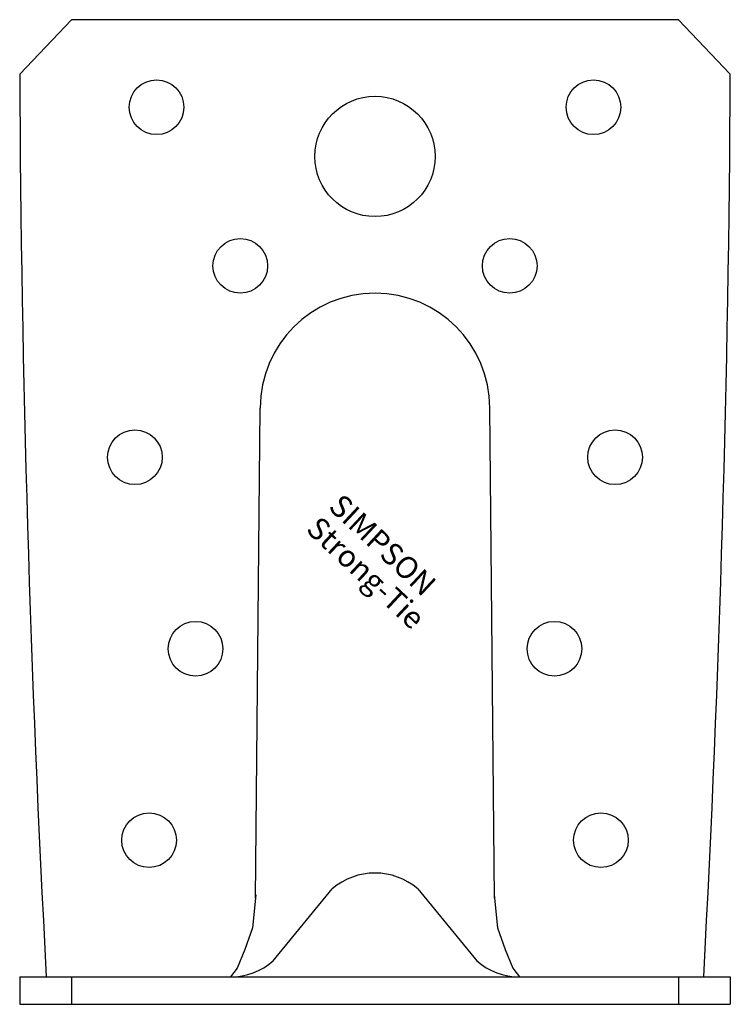
# Model space of a CAD drawing. Extents: x -32.5 to 32.5, y 0 to 90.
import ezdxf

# ---------------------------------------------------------------- set-up
doc = ezdxf.new("R2010")
doc.units = 0
doc.layers.get('0').update_dxf_attribs({"linetype": 'CONTINUOUS'})
doc.styles.add('SST', font='romans.shx')

# ---------------------------------------------------------------- blocks, each defined once
blk = doc.blocks.new('SIMPSON-STRONG-TIE')
at = {"linetype": 'CONTINUOUS', "style": 'SST'}
for s, p in [('SIMPSON', (0, 0)), ('Strong-Tie', (-2.05, -2.05))]:
    blk.add_text(s, height=2, rotation=316.94149, dxfattribs=at).set_placement(p)

msp = doc.modelspace()

# ---------------------------------------------------------------- linework, layer by layer
for p, q in [((-27.75, 90), (-32.5, 85.006)), ((27.75, 90), (-27.75, 90)), ((27.75, 90), (32.5, 85.006)), ((-10.931, 9.691), (-10.5, 54.5)), ((10.931, 9.691), (10.5, 54.5)), ((-10.9, 10), (-11.2, 7)), ((-9.311, 3.959), (-3.922, 10.541)), ((3.922, 10.541), (9.311, 3.959)), ((10.9, 10), (11.2, 7)), ((-11.2, 7), (-11.9, 5)), ((11.2, 7), (11.9, 5)), ((-11.9, 5), (-12.6, 3.3)), ((11.9, 5), (12.6, 3.3)), ((-12.6, 3.3), (-13.232, 2.5)), ((12.6, 3.3), (13.232, 2.5)), ((-32.5, 2.5), (-14.462, 2.5)), ((-32.5, 2.5), (-32.5, 0)), ((-27.75, 2.5), (-27.75, 0)), ((-14.462, 2.5), (32.5, 2.5)), ((27.75, 2.5), (27.75, 0)), ((32.5, 2.5), (32.5, 0)), ((-32.5, 0), (32.5, 0))]:
    msp.add_line(p, q)
for centre, radius in [((-19.982, 82), 2.5), ((19.982, 82), 2.5), ((0, 77.5), 5.5), ((-12.318, 67.5), 2.5), ((12.318, 67.5), 2.5), ((-21.957, 50), 2.5), ((21.957, 50), 2.5), ((-16.415, 32.5), 2.5), ((16.415, 32.5), 2.5), ((-20.669, 15), 2.5), ((20.669, 15), 2.5)]:
    msp.add_circle(centre, radius)
for centre, radius, start, end in [((1669.497, 93.93), 1702.021, 180.300412, 183.079332), ((-1669.497, 93.93), 1702.021, 356.920668, 359.699588), ((0, 54.5), 10.5, 0, 180), ((0, 6), 6, 49.18492, 130.81508), ((-13.232, 8.5), 6, 270, 310.81508), ((-13.232, 8.5), 6, 270, 310.81508), ((13.232, 8.5), 6, 229.18492, 270), ((13.232, 8.5), 6, 229.18492, 270)]:
    msp.add_arc(centre, radius, start, end)

# ---------------------------------------------------------------- block references
msp.add_blockref('SIMPSON-STRONG-TIE', (-4.358, 45.347))

doc.saveas('drawing.dxf')
